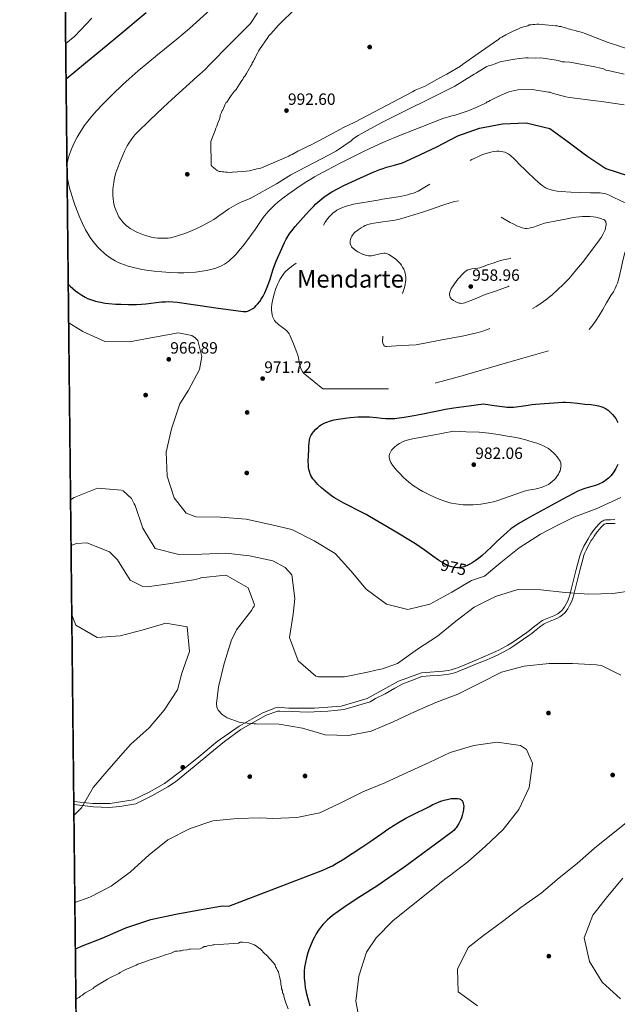
# Model space of a CAD drawing. Extents: x 573271 to 580132, y 742910 to 747613.
# Drawn here: x 573271 to 573664, y 744070 to 744716 of the extents above; entities that cross this region are included whole.
import ezdxf
from ezdxf.enums import TextEntityAlignment as Align

# ---------------------------------------------------------------- set-up
doc = ezdxf.new("R2010")
doc.units = 0
doc.header["$MEASUREMENT"] = 0
doc.linetypes.add('DGN Style 3', pattern=[108.220896, 77.30064, -30.920256])
doc.linetypes.add('DGN Style 5', pattern=[54.110448, 23.190192, -30.920256])
for name, color, linetype in [('Nivel 17', 7, 'Continuous'), ('Nivel 21', 7, 'Continuous'), ('Nivel 22', 7, 'Continuous'), ('Nivel 4', 7, 'Continuous'), ('Nivel 41', 7, 'Continuous'), ('Nivel 45', 7, 'Continuous'), ('Nivel 49', 7, 'Continuous'), ('Nivel 5', 7, 'Continuous'), ('Nivel 57', 7, 'Continuous'), ('Nivel 61', 7, 'Continuous'), ('Nivel 7', 7, 'Continuous')]:
    doc.layers.add(name, color=color, linetype=linetype)
doc.styles.add('Style-arial', font='arial.shx', dxfattribs={"bigfont": 'arialbig.shx'})
doc.styles.add('Style-ariali', font='ariali.shx', dxfattribs={"bigfont": 'arialibig.shx'})
doc.styles.add('Style-times', font='times.shx', dxfattribs={"bigfont": 'timesbig.shx'})

# ---------------------------------------------------------------- blocks, each defined once
blk = doc.blocks.new('5PATER_3')
at = {"layer": 'Nivel 7', "linetype": 'Continuous', "lineweight": 0}
h = blk.add_hatch(color=53, dxfattribs=at)
edge = h.paths.add_edge_path()
edge.add_ellipse((0, 0), major_axis=(-1.09, -1.12), ratio=0.999422, start_angle=0, end_angle=360)
blk = doc.blocks.new('5PERFI_7')
at = {"layer": 'Nivel 17', "linetype": 'Continuous', "lineweight": 0}
h = blk.add_hatch(color=7, dxfattribs=at)
edge = h.paths.add_edge_path()
edge.add_arc((0, 0), 1.56, 315.27801, 675.27801)
blk = doc.blocks.new('5PERFI_6')
at = {"layer": 'Nivel 17', "color": 7, "linetype": 'Continuous', "lineweight": 0}
blk.add_blockref('5PERFI_7', (0, 0), dxfattribs=at)
blk = doc.blocks.new('5PATER_6')
at = {"layer": 'Nivel 7', "linetype": 'Continuous', "lineweight": 0}
h = blk.add_hatch(color=53, dxfattribs=at)
edge = h.paths.add_edge_path()
edge.add_ellipse((0, 0), major_axis=(-1.08, -1.12), ratio=0.999422, start_angle=0, end_angle=360)
blk = doc.blocks.new('5PERFI_11')
at = {"layer": 'Nivel 17', "linetype": 'Continuous', "lineweight": 0}
h = blk.add_hatch(color=7, dxfattribs=at)
edge = h.paths.add_edge_path()
edge.add_arc((0, 0), 1.56, 315.57497, 675.57497)
blk = doc.blocks.new('5PERFI_10')
at = {"layer": 'Nivel 17', "color": 7, "linetype": 'Continuous', "lineweight": 0}
blk.add_blockref('5PERFI_11', (0, 0), dxfattribs=at)

msp = doc.modelspace()

# ---------------------------------------------------------------- linework, layer by layer
at = {"layer": 'Nivel 21', "color": 7, "linetype": 'DGN Style 3', "lineweight": 0}
msp.add_polyline3d([(573662.384, 744387.823, 969.648), (573659.542, 744387.659, 969.588), (573658.673, 744387.658, 969.453), (573657.389, 744387.722, 969.059), (573656.754, 744387.722, 968.886), (573656.123, 744387.663, 968.799), (573655.269, 744387.443, 968.763), (573654.559, 744387.128, 968.735), (573653.965, 744386.773, 968.714), (573652.977, 744386.006, 968.685), (573651.603, 744384.625, 968.657), (573650.326, 744383.146, 968.649), (573648.763, 744381.234, 968.666), (573646.632, 744378.323, 968.709), (573645.65, 744376.814, 968.718), (573644.718, 744375.25, 968.705), (573643.137, 744372.504, 968.632), (573641.986, 744370.436, 968.549), (573641.179, 744368.867, 968.472), (573640.115, 744366.464, 968.342), (573639.67, 744365.231, 968.271), (573639.297, 744363.974, 968.198), (573636.992, 744355.114, 967.603), (573634.709, 744346.249, 966.864), (573633.6, 744341.929, 966.382), (573632.49, 744337.618, 965.774), (573631.918, 744335.795, 965.43), (573631.382, 744334.477, 965.118), (573630.43, 744332.555, 964.641), (573629.331, 744330.669, 964.252), (573628.39, 744329.325, 964.047), (573627.591, 744328.397, 963.925), (573626.256, 744327.13, 963.794), (573624.766, 744326.011, 963.726), (573623.444, 744325.229, 963.709), (573622.238, 744324.654, 963.711), (573617.868, 744323.008, 963.763), (573615.738, 744322.12, 963.769), (573614.72, 744321.592, 963.756), (573613.748, 744320.981, 963.726), (573611.4, 744319.233, 963.621), (573607.968, 744316.464, 963.452), (573606.231, 744315.105, 963.369), (573604.443, 744313.817, 963.294), (573594.534, 744307.034, 962.968), (573592.008, 744305.421, 962.891), (573588.134, 744303.16, 962.766), (573586.149, 744302.123, 962.695), (573584.125, 744301.161, 962.618), (573580.736, 744299.665, 962.437), (573575.627, 744297.486, 962.07), (573570.501, 744295.336, 961.735), (573564.786, 744292.939, 961.463), (573559.019, 744290.609, 961.302), (573557.501, 744290.06, 961.285), (573554.792, 744289.272, 961.263), (573552.726, 744288.814, 961.253), (573549.593, 744288.319, 961.252), (573546.44, 744288.023, 961.265), (573540.91, 744287.66, 961.302), (573535.379, 744287.297, 961.34), (573520.225, 744281.678, 963.327), (573499.527, 744270.388, 962.796), (573482.592, 744265.37, 962.492), (573465.03, 744264.116, 962.1), (573448.095, 744264.116, 961.528), (573440.569, 744264.743, 961.337), (573431.16, 744260.98, 960.832), (573415.48, 744252.198, 959.745), (573401.054, 744242.163, 957.986), (573389.136, 744232.127, 956.208), (573379.101, 744223.974, 954.845), (573366.557, 744214.565, 954.907), (573356.521, 744208.92, 954.955), (573345.858, 744203.902, 955), (573330.805, 744201.394, 955), (573319.515, 744201.394, 955), (573307.017, 744202.864, 954.862)], dxfattribs=at)
at = {"layer": 'Nivel 21', "color": 7, "linetype": 'Continuous', "lineweight": 0}
msp.add_polyline3d([(573662.526, 744385.366, 969.648), (573659.614, 744385.198, 969.588), (573658.613, 744385.197, 969.453), (573657.328, 744385.261, 969.059), (573656.869, 744385.261, 968.886), (573656.547, 744385.231, 968.799), (573656.081, 744385.111, 968.763), (573655.694, 744384.939, 968.735), (573655.356, 744384.737, 968.714), (573654.611, 744384.158, 968.685), (573653.409, 744382.951, 968.657), (573652.211, 744381.563, 968.649), (573650.71, 744379.727, 968.666), (573648.658, 744376.924, 968.709), (573647.739, 744375.512, 968.718), (573646.842, 744374.006, 968.705), (573645.279, 744371.291, 968.632), (573644.156, 744369.274, 968.549), (573643.4, 744367.805, 968.472), (573642.401, 744365.547, 968.342), (573642.009, 744364.463, 968.271), (573641.668, 744363.314, 968.198), (573639.375, 744354.497, 967.603), (573637.093, 744345.636, 966.864), (573635.984, 744341.316, 966.382), (573634.857, 744336.942, 965.774), (573634.236, 744334.962, 965.43), (573633.628, 744333.466, 965.118), (573632.598, 744331.388, 964.641), (573631.406, 744329.341, 964.252), (573630.335, 744327.813, 964.047), (573629.375, 744326.697, 963.925), (573627.847, 744325.247, 963.794), (573626.136, 744323.962, 963.726), (573624.602, 744323.055, 963.709), (573623.203, 744322.388, 963.711), (573618.776, 744320.72, 963.763), (573616.78, 744319.888, 963.769), (573615.944, 744319.454, 963.756), (573615.14, 744318.949, 963.726), (573612.908, 744317.287, 963.621), (573609.499, 744314.537, 963.452), (573607.709, 744313.137, 963.369), (573605.858, 744311.803, 963.294), (573595.892, 744304.981, 962.968), (573593.291, 744303.32, 962.891), (573589.325, 744301.005, 962.766), (573587.247, 744299.92, 962.695), (573585.15, 744298.923, 962.618), (573581.716, 744297.407, 962.437), (573576.586, 744295.219, 962.07), (573571.453, 744293.066, 961.735), (573565.723, 744290.663, 961.463), (573559.899, 744288.31, 961.302), (573558.264, 744287.719, 961.285), (573555.403, 744286.886, 961.263), (573553.185, 744286.395, 961.253), (573549.9, 744285.876, 961.252), (573546.636, 744285.569, 961.265), (573541.071, 744285.204, 961.302), (573535.54, 744284.841, 961.34), (573529.391, 744282.4, 962.916), (573522.981, 744279.958, 962.95), (573517.793, 744277.211, 962.838), (573511.485, 744273.549, 962.693), (573505.076, 744270.395, 962.542), (573501.515, 744268.157, 962.447), (573496.326, 744266.631, 962.402), (573489.713, 744264.596, 962.314), (573484.321, 744263.07, 962.201), (573478.319, 744262.459, 962.096), (573473.842, 744262.052, 962.039), (573460.26, 744261.348, 961.53), (573450.697, 744261.755, 961.367), (573442.253, 744262.162, 961.034), (573440.93, 744262.162, 961.03), (573433.402, 744259.414, 960.683), (573416.666, 744250.101, 959.591), (573405.882, 744242.162, 958.286), (573396.318, 744234.325, 956.881), (573386.043, 744225.775, 955.359), (573373.804, 744215.668, 954.881), (573368.818, 744212.411, 954.906), (573358.136, 744206.406, 954.956), (573347.657, 744201.317, 955), (573337.28, 744199.587, 955), (573329.955, 744198.773, 955), (573319.923, 744199.18, 955), (573307.039, 744200.755, 955)], dxfattribs=at)
at = {"layer": 'Nivel 22', "color": 30, "linetype": 'DGN Style 5', "lineweight": 30, "elevation": 975, "flags": 128}
msp.add_lwpolyline([(573566.19, 744358.067), (573565.55, 744357.753), (573564.27, 744357.224), (573563.149, 744356.844), (573561.186, 744356.378), (573559.713, 744356.206), (573558.607, 744356.184), (573556.947, 744356.333), (573555.285, 744356.713), (573553.798, 744357.223), (573552.403, 744357.808), (573551.096, 744358.439), (573548.644, 744359.812), (573547.064, 744360.817)], dxfattribs=at)
at = {"layer": 'Nivel 4', "color": 30, "linetype": 'Continuous', "lineweight": 30, "flags": 128}
for points, elevation in [([(573354.408, 744720.494), (573337.105, 744705.971), (573328.183, 744698.53), (573314.729, 744687.46), (573301.956, 744676.861)], 975), ([(573303.395, 744542.15), (573304.503, 744541.131), (573306.394, 744539.473), (573308.073, 744538.088), (573309.569, 744536.936), (573312.262, 744535.084), (573314.361, 744533.855), (573315.987, 744533.037), (573318.525, 744531.997), (573319.842, 744531.568), (573321.195, 744531.205), (573324.547, 744530.494), (573327.481, 744530.012), (573330.049, 744529.687), (573334.543, 744529.305), (573337.916, 744529.147), (573342.976, 744529.066), (573348.039, 744529.108), (573351.394, 744529.262), (573354.332, 744529.526), (573364.617, 744530.685), (573367.185, 744530.864), (573369.108, 744530.929), (573371.99, 744530.881), (573374.866, 744530.617), (573388.357, 744528.694), (573401.826, 744526.717), (573409.997, 744525.543), (573418.17, 744524.463), (573419.322, 744524.414), (573420.38, 744524.525), (573421.349, 744524.756), (573422.238, 744525.077), (573423.053, 744525.462), (573424.528, 744526.382), (573425.758, 744527.371), (573426.785, 744528.354), (573427.643, 744529.289), (573429.047, 744531.055), (573430.015, 744532.454), (573431.318, 744534.603), (573432.43, 744536.73), (573433.585, 744539.302), (573434.475, 744541.572), (573435.85, 744545.568), (573437.768, 744551.56), (573438.8, 744554.524), (573439.966, 744557.449), (573443.505, 744565.747), (573445.431, 744569.836), (573446.488, 744571.844), (573448.898, 744575.792), (573450.079, 744577.453), (573452.276, 744580.245), (573455.793, 744584.254), (573459.439, 744588.196), (573462.224, 744591.22), (573464.334, 744593.443), (573465.959, 744595.06), (573468.513, 744597.37), (573469.859, 744598.459), (573471.263, 744599.496), (573474.054, 744601.369), (573476.539, 744602.904), (573480.973, 744605.391), (573484.36, 744607.123), (573489.52, 744609.57), (573494.749, 744611.914), (573503.482, 744615.834), (573507.903, 744617.62), (573510.149, 744618.409), (573512.427, 744619.106), (573517.617, 744620.563), (573522.807, 744622.02), (573530.98, 744625.816), (573545.286, 744632.552), (573559.101, 744639.661), (573573.315, 744644.775), (573588.578, 744647.684), (573603.972, 744648.216), (573619.516, 744644.644), (573631.655, 744635.796), (573643.797, 744626.516), (573656.363, 744618.213), (573671.162, 744613.498)], 975), ([(573547.064, 744360.817), (573546.497, 744361.178), (573542.74, 744363.82), (573537.096, 744367.997), (573534.269, 744369.996), (573531.44, 744371.823), (573516.395, 744380.813), (573501.256, 744389.811), (573498.933, 744391.153), (573494.588, 744393.464), (573487.029, 744397.237), (573484.215, 744398.69), (573479.627, 744401.275), (573477.765, 744402.436), (573476.142, 744403.517), (573473.317, 744405.578), (573471.212, 744407.289), (573469.64, 744408.677), (573467.297, 744410.945), (573464.971, 744413.461), (573464.027, 744414.643), (573463.283, 744415.768), (573462.7, 744416.837), (573462.245, 744417.85), (573461.894, 744418.809), (573461.409, 744420.624), (573461.146, 744422.229), (573461.017, 744423.642), (573460.966, 744426.127), (573461.293, 744433.534), (573461.331, 744436.276), (573461.458, 744438.33), (573461.69, 744439.869), (573461.976, 744441.021), (573462.269, 744441.884), (573462.854, 744443.178), (573463.643, 744444.468), (573464.374, 744445.458), (573465.815, 744447.12), (573467.146, 744448.381), (573468.363, 744449.347), (573469.466, 744450.096), (573471.476, 744451.208), (573473.046, 744451.893), (573475.496, 744452.715), (573478.048, 744453.331), (573480.624, 744453.819), (573485.13, 744454.503), (573488.511, 744454.879), (573493.587, 744455.235), (573498.672, 744455.356), (573501.235, 744455.279), (573505.725, 744454.873), (573509.093, 744454.495), (573511.617, 744454.256), (573513.508, 744454.137), (573516.341, 744454.11), (573517.755, 744454.185), (573519.167, 744454.332), (573523.87, 744455.027), (573527.965, 744455.736), (573535.104, 744457.123), (573545.794, 744459.285), (573551.153, 744460.274), (573556.537, 744461.125), (573566.338, 744462.507), (573576.138, 744463.889), (573583.128, 744462.836), (573590.118, 744461.783), (573591.366, 744461.633), (573593.71, 744461.536), (573595.766, 744461.616), (573597.568, 744461.785), (573600.725, 744462.232), (573605.467, 744463.036), (573607.839, 744463.389), (573610.209, 744463.642), (573619.134, 744464.326), (573628.06, 744464.891), (573629.882, 744464.934), (573633.067, 744464.796), (573637.844, 744464.268), (573642.62, 744463.647), (573646.526, 744463.303), (573649.415, 744463.002), (573651.56, 744462.606), (573653.158, 744462.152), (573654.351, 744461.698), (573655.243, 744461.282), (573656.576, 744460.521), (573657.904, 744459.575), (573659.493, 744458.2), (573660.824, 744456.827), (573661.938, 744455.473), (573662.869, 744454.153), (573663.646, 744452.875), (573664.294, 744451.646)], 975), ([(573664.175, 744424.086), (573663.527, 744422.628), (573662.892, 744421.373), (573661.613, 744419.24), (573660.506, 744417.71), (573659.586, 744416.61), (573658.055, 744415.051), (573656.332, 744413.617), (573655.214, 744412.839), (573654.154, 744412.201), (573652.138, 744411.203), (573650.353, 744410.503), (573647.208, 744409.53), (573642.522, 744408.23), (573640.234, 744407.44), (573639.111, 744406.967), (573638.006, 744406.427), (573628.239, 744401.249), (573613.593, 744393.339), (573606.389, 744389.345), (573599.336, 744385.341), (573597.953, 744384.499), (573596.615, 744383.601), (573594.025, 744381.66), (573591.6, 744379.639), (573589.329, 744377.609), (573585.076, 744373.58), (573581.358, 744369.978), (573578.106, 744366.901), (573575.261, 744364.358), (573572.77, 744362.307), (573570.591, 744360.687), (573568.683, 744359.43), (573567.013, 744358.471), (573566.19, 744358.067)], 975), ([(573308.05, 744106.151), (573313.136, 744108.287), (573325.628, 744113.121), (573341.24, 744119.772), (573357.494, 744125.367), (573374.023, 744128.894), (573389.442, 744131.62), (573404.649, 744134.346), (573408.787, 744134.048), (573439.616, 744145.917), (573470.445, 744157.786), (573473.853, 744159.227), (573476.759, 744160.65), (573479.253, 744161.997), (573483.532, 744164.534), (573496.074, 744172.698), (573501.429, 744176.269), (573509.326, 744181.81), (573513.293, 744184.564), (573517.321, 744187.244), (573520.118, 744188.979), (573525.13, 744191.806), (573528.957, 744193.8), (573540.516, 744199.565), (573542.863, 744200.714), (573545.039, 744201.689), (573547.005, 744202.488), (573548.753, 744203.123), (573550.288, 744203.617), (573552.956, 744204.305), (573554.91, 744204.643), (573556.331, 744204.78), (573557.365, 744204.809), (573558.855, 744204.723), (573560.256, 744204.469), (573560.789, 744204.285), (573561.246, 744204.032), (573561.636, 744203.722), (573561.963, 744203.363), (573562.466, 744202.518), (573562.786, 744201.565), (573562.96, 744200.551), (573563.019, 744199.508), (573562.987, 744198.462), (573562.886, 744197.434), (573562.52, 744195.412), (573562.03, 744193.586), (573561.484, 744191.978), (573560.926, 744190.589), (573559.792, 744188.253), (573558.83, 744186.635), (573558.058, 744185.524), (573557.454, 744184.762), (573556.517, 744183.752), (573555.552, 744182.922), (573544.526, 744174.715), (573536.211, 744168.594), (573523.647, 744159.511), (573510.95, 744150.598), (573506.711, 744147.738), (573491.728, 744138.119), (573484.246, 744133.183), (573480.531, 744130.597), (573476.842, 744127.899), (573475.069, 744126.477), (573473.493, 744125.052), (573472.089, 744123.639), (573470.838, 744122.254), (573469.722, 744120.904), (573467.772, 744118.254), (573466.217, 744115.821), (573464.971, 744113.618), (573463.966, 744111.643), (573462.397, 744108.098), (573461.374, 744105.385), (573460.693, 744103.329), (573459.804, 744100.23), (573459.073, 744097.129), (573458.574, 744094.119), (573458.341, 744091.447), (573458.281, 744089.089), (573458.332, 744087.016), (573458.63, 744083.381), (573459.012, 744080.662), (573459.804, 744076.619), (573460.816, 744072.651), (573461.987, 744068.582)], 950)]:
    msp.add_lwpolyline(points, dxfattribs=dict(at, elevation=elevation))
at = {"layer": 'Nivel 49', "color": 7, "linetype": 'Continuous', "lineweight": 0, "extrusion": (0.0001864, -0.017459, 0.999848), "elevation": -11955.554, "flags": 128}
msp.add_lwpolyline([(581219.452, 737181.18), (581219.452, 738964.423)], dxfattribs=at)
at = {"layer": 'Nivel 5', "color": 30, "linetype": 'Continuous', "lineweight": 0, "flags": 128}
for points, elevation in [([(573402.706, 744727.926), (573387.551, 744714.382), (573382.874, 744710.276), (573374.555, 744703.25), (573361.909, 744692.901), (573355.586, 744687.722), (573349.31, 744682.483), (573343.297, 744677.227), (573338.901, 744673.184), (573332.418, 744666.953), (573325.976, 744660.521), (573322.094, 744656.424), (573318.837, 744652.684), (573316.125, 744649.296), (573313.876, 744646.248), (573312.019, 744643.519), (573310.487, 744641.086), (573309.223, 744638.922), (573307.201, 744635.063), (573305.857, 744632.11), (573304.952, 744629.863), (573303.774, 744626.444), (573302.824, 744622.968), (573302.567, 744621.707), (573302.547, 744621.536)], 980), ([(573605.18, 744712.047), (573600.79, 744710.844), (573599.407, 744710.135), (573595.023, 744708.238), (573592.025, 744706.817), (573590.641, 744706.108), (573588.109, 744704.461), (573586.955, 744703.986), (573586.035, 744703.281), (573574.761, 744695.289), (573562.335, 744686.591), (573560.957, 744685.418), (573551.972, 744680.23), (573550.588, 744679.521), (573545.058, 744676.453), (573537.683, 744672.44), (573534.453, 744671.017), (573532.145, 744670.067), (573531.221, 744669.826), (573529.379, 744668.649), (573491.575, 744648.805), (573483.735, 744645.018), (573482.122, 744644.075), (573473.593, 744639.587), (573468.292, 744636.753), (573467.37, 744636.28), (573465.296, 744635.101), (573462.759, 744633.917), (573461.376, 744633.208), (573455.611, 744630.369), (573453.996, 744629.658), (573450.31, 744627.535), (573449.156, 744627.06), (573448.236, 744626.356), (573429.777, 744618.524), (573428.157, 744618.276), (573422.379, 744616.827), (573420.064, 744616.572), (573417.981, 744616.32), (573414.508, 744616.053), (573412.888, 744615.805), (573411.728, 744616.025), (573410.803, 744615.784), (573407.789, 744615.986), (573406.63, 744615.974), (573405.469, 744616.194), (573404.543, 744616.185), (573403.382, 744616.405), (573402.455, 744616.396), (573401.058, 744617.077), (573397.788, 744619.593), (573397.084, 744620.513), (573396.928, 744636.037), (573398.059, 744638.829), (573399.868, 744643.25), (573400.315, 744644.876), (573400.999, 744646.042), (573401.446, 744647.668), (573402.574, 744650.692), (573403.021, 744652.319), (573403.012, 744653.245), (573403.92, 744655.108), (573404.143, 744656.038), (573404.831, 744656.74), (573405.285, 744657.671), (573406.188, 744659.997), (573406.87, 744661.395), (573407.56, 744661.865), (573409.383, 744664.896), (573410.296, 744666.295), (573412.356, 744668.865), (573413.5, 744670.267), (573414.643, 744671.9), (573416.925, 744675.399), (573417.381, 744676.099), (573418.069, 744676.801), (573418.521, 744677.964), (573419.207, 744678.898), (573420.347, 744680.763), (573423.31, 744685.659), (573423.996, 744686.593), (573424.216, 744687.753), (573424.902, 744688.687), (573425.354, 744689.85), (573425.81, 744690.55), (573426.718, 744692.413), (573427.856, 744694.51), (573428.31, 744695.441), (573428.996, 744696.375), (573434.477, 744704.309), (573435.161, 744705.474), (573436.308, 744706.645), (573441.347, 744712.488), (573453.052, 744723.728)], 990), ([(573318.705, 744716.991), (573307.626, 744705.164), (573301.706, 744700.309)], 970), ([(573571.274, 744680.946), (573569.891, 744680.237), (573557.224, 744672.463), (573509.265, 744648.577), (573501.544, 744644.296), (573493.822, 744640.016), (573491.969, 744638.837), (573490.245, 744637.478), (573489.148, 744636.498), (573479.54, 744629.962), (573474.224, 744627.091), (573449.474, 744614.123), (573440.029, 744608.277), (573422.904, 744598.686), (573417.863, 744596.583), (573415.02, 744595.299), (573413.418, 744594.5), (573411.858, 744593.633), (573408.835, 744591.736), (573402.962, 744587.605), (573398.984, 744584.884), (573396.623, 744583.436), (573392.218, 744581.039), (573387.721, 744578.872), (573384.686, 744577.548), (573380.606, 744575.925), (573375.137, 744573.999), (573372.837, 744573.35), (573370.482, 744572.888), (573368.887, 744572.683), (573366.734, 744572.533), (573363.828, 744572.549), (573362.157, 744572.666), (573360.241, 744572.895), (573358.05, 744573.276), (573355.553, 744573.865), (573352.722, 744574.732), (573349.536, 744575.968), (573347.865, 744576.73), (573345.894, 744577.758), (573344.042, 744578.892), (573342.877, 744579.71), (573341.411, 744580.883), (573339.618, 744582.596), (573338.679, 744583.656), (573337.684, 744584.942), (573336.651, 744586.512), (573335.611, 744588.444), (573334.694, 744590.571), (573333.956, 744592.747), (573333.558, 744594.221), (573333.141, 744596.21), (573332.777, 744598.893), (573332.664, 744600.437), (573332.615, 744602.207), (573332.66, 744604.231), (573332.835, 744606.539), (573333.188, 744609.157), (573333.775, 744612.107), (573334.666, 744615.397), (573335.228, 744617.105), (573335.888, 744618.886), (573337.466, 744622.91), (573339.126, 744626.955), (573340.32, 744629.62), (573342.071, 744633.086), (573343.173, 744635), (573344.542, 744637.11), (573346.268, 744639.402), (573347.267, 744640.563), (573348.398, 744641.75), (573356.96, 744650.118), (573365.593, 744658.309), (573371.414, 744663.711), (573387.791, 744678.38), (573393.141, 744683.381), (573396.123, 744686.317), (573409.552, 744699.852), (573422.981, 744713.388), (573427.592, 744720.515)], 985), ([(573674.165, 744695.824), (573657.893, 744700.99), (573642.074, 744707.088), (573641.143, 744707.542), (573638.356, 744708.209), (573637.426, 744708.431), (573636.495, 744708.886), (573633.942, 744709.323), (573632.778, 744709.775), (573631.618, 744709.995), (573630.454, 744710.447), (573628.13, 744711.119), (573626.967, 744711.571), (573625.809, 744711.559), (573624.646, 744712.011), (573623.255, 744711.997), (573612.354, 744713.046), (573610.964, 744713.032), (573609.808, 744712.789), (573608.417, 744712.775), (573607.261, 744712.531), (573606.103, 744712.52), (573605.18, 744712.047)], 990), ([(573668.373, 744680.298), (573657.921, 744682.742), (573656.297, 744682.958), (573654.434, 744683.866), (573652.809, 744684.081), (573649.093, 744684.971), (573632.841, 744688.052), (573629.132, 744688.246), (573627.741, 744688.232), (573626.812, 744688.455), (573625.183, 744689.134), (573613.58, 744690.871), (573610.104, 744690.836), (573605.468, 744691.021), (573603.846, 744691.005), (573599.448, 744690.497), (573596.673, 744690.006), (573592.738, 744689.503), (573586.957, 744688.286), (573583.033, 744686.857), (573581.879, 744686.382), (573579.337, 744685.661), (573578.183, 744685.186), (573572.194, 744681.65), (573571.274, 744680.946)], 985), ([(573302.641, 744612.688), (573302.952, 744610.728), (573303.412, 744608.559), (573304.235, 744605.339), (573305.152, 744602.19), (573306.558, 744597.702), (573307.68, 744594.373), (573309.519, 744589.423), (573310.526, 744586.963), (573311.602, 744584.509), (573312.702, 744582.146), (573314.735, 744578.144), (573316.396, 744575.242), (573317.745, 744573.116), (573318.827, 744571.547), (573320.578, 744569.231), (573322.506, 744566.955), (573324.67, 744564.698), (573326.649, 744562.884), (573328.446, 744561.42), (573330.068, 744560.231), (573331.526, 744559.26), (573334.161, 744557.715), (573336.21, 744556.683), (573337.786, 744555.979), (573340.214, 744555.033), (573342.72, 744554.219), (573346.115, 744553.296), (573349.088, 744552.609), (573351.691, 744552.091), (573356.253, 744551.353), (573359.68, 744550.922), (573364.832, 744550.439), (573369.999, 744550.109), (573375.32, 744549.923), (573379.32, 744549.923), (573382.322, 744550.014), (573386.823, 744550.319), (573391.314, 744550.849), (573393.822, 744551.258), (573396.007, 744551.702), (573397.9, 744552.169), (573399.536, 744552.648), (573402.333, 744553.666), (573404.361, 744554.601), (573405.834, 744555.41), (573407.952, 744556.815), (573408.965, 744557.61), (573409.944, 744558.47), (573411.953, 744560.423), (573413.606, 744562.164), (573416.312, 744565.273), (573418.228, 744567.651), (573423.759, 744574.977), (573426.159, 744578.357), (573429.626, 744583.505), (573431.425, 744586.038), (573433.345, 744588.494), (573434.915, 744590.304), (573436.345, 744591.831), (573438.959, 744594.382), (573441.005, 744596.205), (573444.192, 744598.812), (573447.496, 744601.29), (573451.811, 744604.361), (573455.074, 744606.6), (573460.045, 744609.821), (573462.579, 744611.355), (573465.153, 744612.831), (573473.518, 744617.418), (573477.729, 744619.65), (573481.973, 744621.822), (573496.85, 744629.225), (573501.866, 744631.57), (573510.015, 744635.269), (573518.164, 744638.968), (573549.325, 744651.099), (573555.333, 744652.781), (573556.721, 744653.027), (573560.646, 744654.456), (573564.573, 744655.655), (573567.112, 744656.607), (573571.267, 744658.271), (573572.189, 744658.743), (573576.109, 744660.636), (573577.724, 744661.348), (573578.412, 744662.05), (573579.337, 744662.291), (573580.488, 744662.998), (573585.56, 744665.598), (573592.713, 744668.682), (573598.494, 744669.898), (573607.991, 744670.225), (573618.668, 744668.479), (573619.826, 744668.49), (573621.224, 744667.809), (573630.054, 744665.349), (573632.607, 744664.911), (573649.776, 744662.766), (573653.488, 744662.34), (573668.34, 744660.172)], 980), ([(573303.663, 744516.987), (573312.916, 744511.304), (573327.373, 744504.692), (573343.601, 744504.558), (573359.92, 744507.607), (573375.71, 744510.442), (573384.523, 744508.575), (573386.651, 744507.207), (573388.357, 744505.306), (573390.953, 744494.818), (573389.51, 744486.326), (573382.363, 744472.715), (573376.573, 744463.777), (573371.031, 744447.311), (573367.711, 744432.127), (573368.212, 744416.326), (573372.948, 744402.03), (573380.739, 744392.098), (573387.009, 744389.583), (573403.238, 744389.343), (573420.108, 744388.152), (573434.974, 744384.724), (573450.264, 744381.299), (573464.937, 744373.945), (573478.554, 744365.526), (573488.897, 744354.227), (573499.032, 744342.185), (573512.231, 744332.385), (573526.249, 744328.741), (573540.87, 744332.206), (573555.149, 744340.23), (573568.198, 744347.809), (573576.69, 744350.639), (573587.47, 744359.604), (573599.46, 744369.298), (573613.458, 744378.208), (573624.074, 744383.775), (573635.36, 744389.355), (573649.996, 744395.002), (573666.142, 744402.227)], 970), ([(573556.316, 744445.88), (573564.743, 744445.51), (573573.17, 744445.14), (573575.52, 744444.997), (573579.617, 744444.581), (573585.741, 744443.697), (573591.86, 744442.707), (573596.264, 744441.903), (573599.536, 744441.176), (573604.414, 744439.931), (573609.284, 744438.549), (573611.002, 744438.025), (573613.881, 744436.993), (573615.961, 744436.052), (573617.491, 744435.212), (573618.628, 744434.488), (573620.326, 744433.228), (573622.028, 744431.725), (573622.977, 744430.781), (573624.463, 744429.101), (573625.396, 744427.825), (573625.971, 744426.862), (573626.324, 744426.138), (573626.714, 744425.051), (573626.92, 744423.965), (573626.956, 744423.197), (573626.919, 744422.459), (573626.676, 744421.04), (573626.286, 744419.776), (573625.819, 744418.666), (573625.319, 744417.701), (573624.252, 744416.046), (573623.306, 744414.854), (573622.521, 744413.998), (573621.232, 744412.792), (573619.823, 744411.7), (573618.695, 744410.964), (573617.634, 744410.368), (573615.641, 744409.465), (573613.893, 744408.862), (573612.362, 744408.446), (573609.682, 744407.882), (573605.673, 744407.149), (573603.678, 744406.701), (573601.694, 744406.116), (573593.561, 744403.239), (573585.386, 744400.39), (573582.641, 744399.566), (573580.2, 744398.962), (573578.04, 744398.522), (573574.225, 744397.941), (573571.351, 744397.657), (573569.195, 744397.528), (573565.977, 744397.461), (573562.791, 744397.542), (573561.072, 744397.662), (573557.874, 744398.075), (573555.101, 744398.626), (573552.693, 744399.243), (573550.596, 744399.878), (573546.951, 744401.185), (573544.231, 744402.313), (573540.17, 744404.21), (573536.122, 744406.313), (573533.635, 744407.732), (573531.586, 744409.025), (573529.873, 744410.203), (573527.021, 744412.389), (573524.97, 744414.15), (573523.463, 744415.548), (573521.223, 744417.785), (573518.975, 744420.207), (573517.932, 744421.422), (573517.051, 744422.551), (573516.329, 744423.575), (573515.238, 744425.415), (573514.619, 744426.804), (573514.297, 744427.834), (573514.149, 744428.593), (573514.095, 744429.698), (573514.269, 744430.75), (573514.651, 744431.744), (573515.126, 744432.603), (573515.637, 744433.341), (573516.713, 744434.584), (573517.644, 744435.463), (573519.185, 744436.672), (573520.831, 744437.715), (573522.917, 744438.795), (573524.481, 744439.469), (573526.857, 744440.274), (573529.304, 744440.849), (573542.81, 744443.364), (573556.316, 744445.88)], 980), ([(573304.905, 744400.719), (573307.293, 744402.341), (573322.643, 744408.355), (573338.346, 744407.158), (573339.409, 744406.633), (573344.948, 744401.781), (573346.663, 744398.183), (573347.305, 744397.02), (573352.256, 744382.194), (573360.488, 744368.764), (573375.886, 744365.021), (573390.946, 744365.2), (573406.747, 744365.701), (573422.347, 744364.079), (573437.743, 744360.654), (573445.718, 744356.344), (573450.197, 744351.487), (573452.18, 744336.117), (573450.958, 744325.823), (573448.698, 744310.538), (573454.394, 744295.187), (573465.898, 744285.06), (573467.704, 744284.645), (573484.78, 744284.622), (573499.932, 744287.771), (573505.335, 744289.07), (573509.786, 744289.94), (573519.601, 744293.404), (573532.665, 744302.681), (573545.842, 744311.317), (573557.777, 744321.171), (573569.932, 744330.438), (573583.928, 744337.425), (573598.484, 744341.85), (573613.729, 744341.628), (573629.576, 744340.076), (573645.259, 744338.896), (573660.872, 744339.267), (573675.985, 744341.504)], 965), ([(573305.223, 744370.899), (573308.698, 744372.052), (573315.484, 744372.509), (573330.361, 744366.748), (573335.585, 744361.364), (573344.028, 744348.041), (573352.215, 744343.944), (573355.187, 744343.64), (573370.661, 744345.942), (573385.498, 744348.348), (573389.525, 744349.216), (573390.477, 744349.645), (573406.273, 744351.313), (573407.653, 744351.001), (573421.586, 744343.008), (573425.671, 744331.785), (573425.357, 744330.935), (573424.831, 744330.084), (573423.673, 744328.169), (573413.871, 744315.393), (573413.136, 744314.011), (573410.615, 744308.802), (573405.705, 744293.398), (573402.067, 744278.107), (573400.742, 744267.07), (573400.859, 744264.737), (573401.717, 744262.726), (573404.383, 744259.875), (573407.682, 744257.664), (573416.181, 744254.736), (573420.851, 744254.122), (573425.413, 744253.826), (573426.686, 744253.832), (573441.855, 744253.481), (573457.246, 744251.01), (573472.151, 744246.499), (573487.452, 744246.011), (573502.183, 744248.993), (573516.617, 744255.021), (573530.617, 744261.58), (573544.622, 744267.657), (573559.113, 744273.311), (573573.695, 744280.517), (573587.849, 744287.773), (573602.785, 744291.666), (573619.133, 744293.435), (573634.591, 744293.323), (573650.27, 744292.517), (573653.86, 744291.805), (573666.33, 744285.672)], 960), ([(573305.711, 744325.239), (573308.294, 744318.597), (573322.228, 744310.445), (573337.497, 744311.473), (573352.485, 744315.471), (573367.313, 744319.891), (573381.431, 744317.52), (573382.996, 744301.141), (573377.814, 744287.009), (573375.003, 744276.071), (573366.317, 744262.823), (573356.51, 744251.162), (573344.47, 744240.444), (573340.937, 744236.449), (573329.966, 744224.039), (573319.631, 744211.898), (573312.059, 744198.55), (573307.114, 744193.797)], 955), ([(573307.725, 744136.529), (573317.434, 744139.975), (573331.559, 744147.097), (573344.135, 744156.598), (573356.384, 744167.741), (573368.799, 744177.559), (573383.294, 744185.001), (573398.384, 744190.007), (573414.286, 744191.622), (573429.292, 744191.96), (573437.637, 744191.634), (573453.516, 744192.222), (573468.62, 744195.368), (573482.672, 744202.141), (573496.775, 744209.129), (573511.317, 744214.997), (573525.797, 744221.721), (573540.278, 744228.338), (573554.117, 744234.895), (573569.795, 744239.491), (573585.015, 744241.784), (573600.281, 744239.53), (573604.372, 744236.897), (573608.258, 744228.004), (573605.959, 744211.99), (573599.259, 744197.428), (573588.961, 744184.329), (573577.092, 744173.299), (573565.748, 744163.184), (573553.753, 744154.024), (573550.629, 744151.81), (573516.48, 744124.42), (573505.573, 744113.346), (573499.252, 744103.762), (573494.221, 744088.095), (573492.246, 744071.709), (573494.964, 744056.654)], 955), ([(573672.945, 744191.447), (573661.221, 744181.917), (573649.019, 744172.06), (573637.62, 744162.051), (573625.628, 744152.571), (573613.802, 744142.505), (573600.579, 744133.173), (573588.424, 744123.959), (573576.106, 744114.903), (573565.971, 744106.94), (573559.054, 744092.697), (573559.364, 744077.832), (573572.184, 744068.708)], 960), ([(573667.56, 744152.516), (573657.413, 744140.381), (573647.749, 744128.09), (573642.174, 744113.379), (573645.593, 744097.796), (573653.912, 744084.242), (573665.95, 744073.131)], 965), ([(573442.358, 744086.943), (573441.715, 744089.703), (573441.396, 744090.93), (573440.772, 744091.846), (573440.141, 744093.377), (573439.517, 744094.293), (573439.197, 744095.52), (573437.952, 744097.044), (573434.22, 744101.311), (573433.289, 744102.224), (573432.36, 744102.83), (573429.562, 744105.876), (573425.538, 744108.603), (573421.834, 744110.103), (573417.834, 744110.37), (573416.297, 744110.355), (573415.074, 744109.728), (573399.097, 744108.645), (573398.175, 744108.636), (573397.255, 744108.319), (573394.799, 744107.987), (573393.88, 744107.67), (573392.65, 744107.658), (573391.734, 744107.034), (573389.899, 744106.093), (573383.716, 744105.802), (573382.793, 744105.793), (573381.259, 744105.47), (573378.803, 744105.138), (573377.576, 744104.818), (573376.347, 744104.806), (573375.12, 744104.486), (573373.583, 744104.471), (573370.829, 744103.213), (573367.764, 744102.26), (573362.86, 744100.674), (573355.811, 744098.451), (573354.28, 744097.821), (573349.073, 744095.924), (573347.849, 744095.296), (573341.114, 744092.462), (573339.89, 744091.835), (573337.443, 744090.58), (573336.527, 744089.956), (573331.021, 744087.134), (573329.186, 744086.193), (573327.962, 744085.566), (573321.547, 744081.505), (573320.323, 744080.877), (573319.718, 744079.949), (573314.519, 744077.13), (573313.603, 744076.506), (573312.69, 744075.574), (573311.467, 744074.947), (573310.554, 744074.015), (573309.327, 744073.696), (573308.402, 744073.111)], 945), ([(573447.788, 744066.705), (573446.211, 744070.686), (573445.891, 744071.913), (573445.264, 744073.136), (573444.935, 744075.285), (573444.618, 744076.204), (573443.994, 744077.121), (573443.978, 744078.658), (573443.351, 744079.881), (573443.339, 744081.111), (573443.016, 744082.645), (573443.001, 744084.182), (573442.358, 744086.943)], 945)]:
    msp.add_lwpolyline(points, dxfattribs=dict(at, elevation=elevation))
at = {"layer": 'Nivel 5', "color": 30, "linetype": 'DGN Style 3', "lineweight": 0, "flags": 128}
for points, elevation in [([(573455.279, 744490.176), (573454.543, 744493.912), (573454.112, 744495.74), (573453.546, 744497.476), (573451.266, 744503.173), (573448.886, 744508.821), (573448.453, 744509.666), (573447.963, 744510.399), (573446.862, 744511.647), (573445.749, 744512.637), (573441.457, 744515.852), (573440.448, 744516.711), (573439.748, 744517.398), (573438.82, 744518.521), (573438.079, 744519.784), (573437.525, 744521.168), (573437.169, 744522.425), (573436.949, 744523.55), (573436.757, 744525.555), (573436.757, 744527.069), (573436.961, 744529.317), (573437.373, 744531.49), (573438.589, 744536.139), (573439.712, 744539.591), (573440.722, 744542.136), (573441.595, 744544.009), (573442.324, 744545.389), (573443.549, 744547.414), (573444.949, 744549.376), (573446.292, 744550.895), (573447.575, 744552.073), (573449.963, 744553.915), (573453.56, 744556.552), (573455.211, 744558.001), (573455.967, 744558.797), (573456.666, 744559.655), (573458.733, 744562.536), (573461.73, 744566.951), (573464.785, 744571.342), (573466.654, 744574.111), (573469.714, 744579.202), (573472.064, 744582.974), (573473.002, 744584.33), (573474.761, 744586.578), (573476.205, 744588.13), (573477.374, 744589.202), (573478.306, 744589.947), (573479.801, 744590.96), (573481.426, 744591.833), (573482.959, 744592.511), (573485.864, 744593.578), (573488.433, 744594.325), (573490.697, 744594.865), (573506.72, 744597.596), (573509.64, 744598.147), (573519.918, 744599.758), (573522.476, 744600.218), (573526.285, 744601.06), (573528.173, 744601.573), (573530.046, 744602.162), (573531.679, 744602.783), (573533.065, 744603.411), (573535.416, 744604.658), (573542.227, 744608.863), (573549.005, 744612.968), (573555.782, 744617.075), (573562.046, 744620.684), (573568.387, 744624.154), (573569.819, 744624.909), (573572.704, 744626.294), (573575.387, 744627.409), (573577.81, 744628.256), (573579.956, 744628.862), (573581.833, 744629.265), (573583.46, 744629.504), (573584.864, 744629.616), (573586.07, 744629.631), (573587.104, 744629.576), (573588.855, 744629.315), (573590.11, 744628.971), (573591.014, 744628.624), (573592.3, 744627.949), (573593.495, 744627.08), (573596.437, 744624.404), (573600.65, 744620.164), (573602.748, 744618.037), (573604.891, 744615.963), (573609.609, 744611.475), (573612.033, 744609.268), (573614.607, 744607.129), (573615.97, 744606.186), (573617.228, 744605.498), (573618.372, 744604.99), (573622.054, 744603.899), (573624.499, 744603.491), (573626.947, 744603.242), (573633.448, 744602.817)], 970), ([(573633.448, 744602.817), (573639.951, 744602.516), (573646.344, 744602.413), (573649.542, 744602.378), (573652.736, 744602.27), (573654.076, 744602.132), (573655.311, 744601.892), (573656.452, 744601.581), (573658.557, 744600.819), (573660.372, 744600.013), (573666.675, 744596.941), (573668.274, 744596.293), (573669.488, 744595.883), (573671.34, 744595.426), (573673.237, 744595.202), (573680.806, 744594.958), (573688.377, 744594.873), (573694.741, 744594.917), (573701.105, 744594.947), (573702.208, 744594.927), (573704.411, 744594.819), (573706.065, 744594.652), (573707.181, 744594.463), (573707.893, 744594.28), (573708.335, 744594.117), (573708.815, 744593.826), (573708.961, 744593.659), (573709.035, 744593.476), (573709.004, 744592.987), (573708.765, 744592.52), (573708.374, 744592.075), (573707.876, 744591.653), (573707.305, 744591.253), (573706.689, 744590.874), (573705.356, 744590.157), (573704.038, 744589.521), (573701.517, 744588.396), (573697.643, 744586.691), (573695.861, 744585.837), (573695.05, 744585.41), (573694.306, 744584.985), (573685.023, 744579.456), (573680.422, 744576.58), (573675.915, 744573.515), (573674.957, 744572.771), (573674.101, 744571.998), (573673.337, 744571.203), (573672.022, 744569.543), (573670.969, 744567.857), (573670.121, 744566.175), (573669.431, 744564.519), (573668.864, 744562.908), (573667.964, 744559.761), (573667.3, 744556.908), (573666.247, 744551.804), (573665.403, 744547.983), (573664.658, 744545.176), (573664.001, 744543.128), (573663.44, 744541.633), (573662.464, 744539.472), (573661.302, 744537.428), (573659.739, 744534.919), (573656.846, 744530.038), (573654.298, 744525.683), (573652.006, 744521.898), (573649.922, 744518.667), (573648.015, 744515.941), (573646.269, 744513.66), (573644.672, 744511.763), (573643.215, 744510.191), (573641.891, 744508.89), (573640.69, 744507.814), (573638.49, 744506.087), (573636.749, 744504.933), (573635.39, 744504.154), (573633.258, 744503.135), (573631.009, 744502.306), (573619.38, 744498.754), (573601.906, 744493.716), (573584.4, 744488.788), (573561.969, 744482.276), (573550.704, 744479.103), (573545.018, 744477.588), (573539.28, 744476.141), (573536.62, 744475.544), (573534.119, 744475.074), (573529.414, 744474.401), (573525.281, 744474.005), (573521.656, 744473.782), (573515.296, 744473.606), (573496.197, 744473.73), (573483.388, 744473.708), (573470.578, 744473.686), (573464.674, 744478.44), (573458.77, 744483.195), (573458.081, 744483.827), (573457.522, 744484.482), (573457.067, 744485.145), (573456.37, 744486.499), (573455.896, 744487.781), (573455.279, 744490.176)], 970), ([(573488.711, 744571.594), (573489.113, 744572.916), (573489.541, 744573.861), (573489.926, 744574.529), (573490.596, 744575.439), (573491.362, 744576.209), (573493.802, 744578.146), (573495.689, 744579.424), (573497.149, 744580.263), (573498.274, 744580.818), (573500.018, 744581.515), (573501.84, 744582.037), (573504.215, 744582.513), (573508.4, 744583.112), (573514.679, 744583.861), (573517.786, 744584.36), (573520.85, 744585.062), (573524.629, 744586.151), (573530.277, 744587.891), (573535.94, 744589.599), (573537.976, 744590.22), (573541.839, 744591.547), (573548.685, 744594.05), (573551.262, 744594.935), (573553.514, 744595.642), (573555.48, 744596.188), (573557.193, 744596.598), (573560.171, 744597.129), (573562.383, 744597.342), (573564.028, 744597.382), (573565.251, 744597.338), (573567.07, 744597.141), (573568.867, 744596.776), (573570.007, 744596.443), (573572.099, 744595.627), (573573.889, 744594.74), (573575.433, 744593.861), (573578.1, 744592.167), (573582.08, 744589.497), (573586.133, 744587.054), (573593.647, 744582.876), (573595.545, 744581.88), (573598.436, 744580.521), (573599.907, 744579.925), (573601.399, 744579.399), (573602.422, 744579.139), (573603.39, 744579.016), (573604.304, 744578.994), (573606.034, 744579.164), (573607.561, 744579.496), (573608.906, 744579.892), (573613.646, 744581.621), (573616.015, 744582.409), (573617.196, 744582.716), (573618.371, 744582.939), (573622.875, 744583.717), (573630.904, 744585.309), (573633.938, 744585.855), (573636.593, 744586.26), (573638.912, 744586.537), (573640.934, 744586.704), (573642.697, 744586.784), (573645.761, 744586.749), (573648.038, 744586.554), (573649.732, 744586.3), (573652.244, 744585.73), (573653.487, 744585.352), (573654.72, 744584.908), (573655.438, 744584.517), (573655.943, 744584.027)], 965), ([(573655.943, 744584.027), (573656.279, 744583.471), (573656.483, 744582.875), (573656.583, 744582.259), (573656.604, 744581.637), (573656.471, 744580.379), (573656.195, 744579.205), (573655.851, 744578.145), (573655.072, 744576.273), (573654.383, 744574.902), (573653.274, 744573), (573652.718, 744572.156), (573652.182, 744571.405), (573645.847, 744562.903), (573640.986, 744556.575), (573637.206, 744551.908), (573634.266, 744548.475), (573631.989, 744545.946), (573628.437, 744542.243), (573624.699, 744538.665), (573621.361, 744535.67), (573618.838, 744533.529), (573616.904, 744531.994), (573613.892, 744529.821), (573612.318, 744528.8), (573610.688, 744527.827), (573604.967, 744524.628), (573599.927, 744521.948), (573595.486, 744519.715), (573591.572, 744517.861), (573588.121, 744516.325), (573585.082, 744515.053), (573579.71, 744513.005), (573575.634, 744511.631), (573572.547, 744510.7), (573567.867, 744509.475), (573563.122, 744508.47), (573547.48, 744505.558), (573531.839, 744502.647), (573522.111, 744502.042), (573512.383, 744501.436), (573511.676, 744501.492), (573511.127, 744501.722), (573510.705, 744502.077), (573510.388, 744502.52), (573510.154, 744503.02), (573509.988, 744503.555), (573509.804, 744504.704), (573509.767, 744505.828), (573509.819, 744506.874), (573510.07, 744508.769), (573510.368, 744510.18), (573510.64, 744511.196), (573511.107, 744512.597), (573511.617, 744513.783), (573514.621, 744519.437), (573516.149, 744522.268), (573517.601, 744525.128), (573520.156, 744530.556), (573522.625, 744536.036), (573523.233, 744537.504), (573524.128, 744540.181), (573524.621, 744542.244), (573524.87, 744543.803), (573524.98, 744544.971), (573525.008, 744546.708), (573524.854, 744548.413), (573524.654, 744549.453), (573524.389, 744550.408), (573523.702, 744552.146), (573522.915, 744553.605), (573522.096, 744554.831), (573521.288, 744555.864), (573519.692, 744557.574), (573518.363, 744558.772), (573516.194, 744560.423), (573513.862, 744561.887), (573512.987, 744562.299), (573512.155, 744562.547), (573511.366, 744562.673), (573510.619, 744562.708), (573509.204, 744562.599), (573507.954, 744562.364), (573503.558, 744561.233), (573502.469, 744561.042), (573501.658, 744560.963), (573500.453, 744560.982), (573499.268, 744561.206), (573496.671, 744562.08), (573494.786, 744562.898), (573493.427, 744563.621), (573492.446, 744564.231), (573491.047, 744565.266), (573489.749, 744566.459), (573489.346, 744566.947), (573489.045, 744567.452), (573488.826, 744567.963), (573488.575, 744568.997), (573488.515, 744569.96), (573488.576, 744570.829), (573488.711, 744571.594)], 965), ([(573577.237, 744535.514), (573570.472, 744532.852), (573563.706, 744530.19), (573562.624, 744529.878), (573561.659, 744529.777), (573560.805, 744529.812), (573560.054, 744529.934), (573558.738, 744530.338), (573557.758, 744530.791), (573556.31, 744531.691), (573554.908, 744532.83), (573554.512, 744533.246), (573554.219, 744533.662), (573553.859, 744534.495), (573553.723, 744535.267), (573553.723, 744535.964), (573553.945, 744537.203), (573554.257, 744538.122), (573554.876, 744539.43), (573555.579, 744540.592), (573556.962, 744542.621), (573559.184, 744545.58), (573560.399, 744547.013), (573561.705, 744548.408), (573563.582, 744550.278), (573564.594, 744551.079), (573565.736, 744551.711), (573566.701, 744552.053), (573568.441, 744552.408), (573571.096, 744552.686), (573572.409, 744552.87), (573573.69, 744553.181), (573579.425, 744555.183), (573582.295, 744556.22), (573585.202, 744557.201), (573588.102, 744558.047), (573590.295, 744558.595), (573593.594, 744559.285), (573596.889, 744559.832), (573597.668, 744559.894), (573598.348, 744559.867), (573599.531, 744559.644), (573600.409, 744559.34), (573601.7, 744558.683), (573602.953, 744557.807), (573603.446, 744557.332), (573603.79, 744556.839), (573604.016, 744556.34), (573604.15, 744555.844), (573604.213, 744554.857), (573604.092, 744553.95), (573603.868, 744553.138), (573603.265, 744551.716), (573602.677, 744550.683), (573601.661, 744549.253), (573601.126, 744548.617), (573600.591, 744548.05), (573598.267, 744545.705), (573596.486, 744544.002), (573595.098, 744542.817), (573594.014, 744542.005), (573592.3, 744540.95), (573591.396, 744540.511), (573590.455, 744540.139), (573583.846, 744537.826), (573577.237, 744535.514)], 960)]:
    msp.add_lwpolyline(points, dxfattribs=dict(at, elevation=elevation))
at = {"layer": 'Nivel 57', "color": 92, "linetype": 'DGN Style 3', "lineweight": 0}
msp.add_polyline3d([(573296.12, 745223.5, 948.409), (573315.155, 743440.63, 917.274)], dxfattribs=at)
at = {"layer": 'Nivel 61', "color": 7, "linetype": 'Continuous', "lineweight": 30, "flags": 128}
msp.add_lwpolyline([(573271.43, 747536.95), (576674.54, 747573.99), (580077.69, 747612.75), (580104.66, 745299.29), (580131.66, 742985.84), (576726.22, 742947.09), (573320.82, 742910.06), (573296.12, 745223.5)], close=True, dxfattribs=at)

# ---------------------------------------------------------------- block references
at = {"layer": 'Nivel 17', "color": 7, "linetype": 'Continuous', "lineweight": 0}
for name, p in [('5PERFI_10', (573501.297, 744698.032, 994.751)), ('5PERFI_6', (573381.486, 744614.522, 988.88)), ('5PERFI_6', (573354.127, 744469.55, 968.412)), ('5PERFI_10', (573420.825, 744458.175, 971.464)), ('5PERFI_10', (573420.539, 744418.445, 971.464)), ('5PERFI_10', (573618.702, 744260.84, 956.395)), ('5PERFI_6', (573378.547, 744225.253, 954.84)), ('5PERFI_10', (573422.539, 744219.144, 956.943)), ('5PERFI_10', (573458.838, 744219.508, 957.491)), ('5PERFI_10', (573660.892, 744220.167, 957.354)), ('5PERFI_10', (573618.934, 744101.249, 961.875))]:
    msp.add_blockref(name, p, dxfattribs=at)
at = {"layer": 'Nivel 7', "color": 53, "linetype": 'Continuous', "lineweight": 0}
for name, p in [('5PATER_6', (573446.654, 744656.325, 992.596)), ('5PATER_6', (573567.656, 744540.831, 958.963)), ('5PATER_3', (573369.36, 744493.053, 966.891)), ('5PATER_6', (573431.016, 744480.422, 971.72)), ('5PATER_6', (573569.661, 744423.906, 982.06))]:
    msp.add_blockref(name, p, dxfattribs=at)

# ---------------------------------------------------------------- texts
at = {"layer": 'Nivel 41', "color": 7, "linetype": 'Continuous', "lineweight": 0, "style": 'Style-arial'}
for s, p in [('992.60', (573447.616, 744660.075, 992.596)), ('958.96', (573568.618, 744544.581, 958.963)), ('966.89', (573370.322, 744496.803, 966.891)), ('971.72', (573432.048, 744484.172, 971.72)), ('982.06', (573570.622, 744427.656, 982.06))]:
    msp.add_text(s, height=7.5, dxfattribs=at).set_placement(p)
at = {"layer": 'Nivel 41', "color": 7, "linetype": 'Continuous', "lineweight": 0, "style": 'Style-ariali'}
msp.add_text('975', height=7.5, rotation=347.121254, dxfattribs=at).set_placement((573556.373, 744356.465, 975), align=Align.MIDDLE_CENTER)
at = {"layer": 'Nivel 45', "color": 7, "linetype": 'Continuous', "lineweight": 0, "style": 'Style-times'}
msp.add_text('Mendarte', height=11.5, dxfattribs=at).set_placement((573488.642, 744545.863, 965.841), align=Align.MIDDLE_CENTER)

doc.saveas('drawing.dxf')
